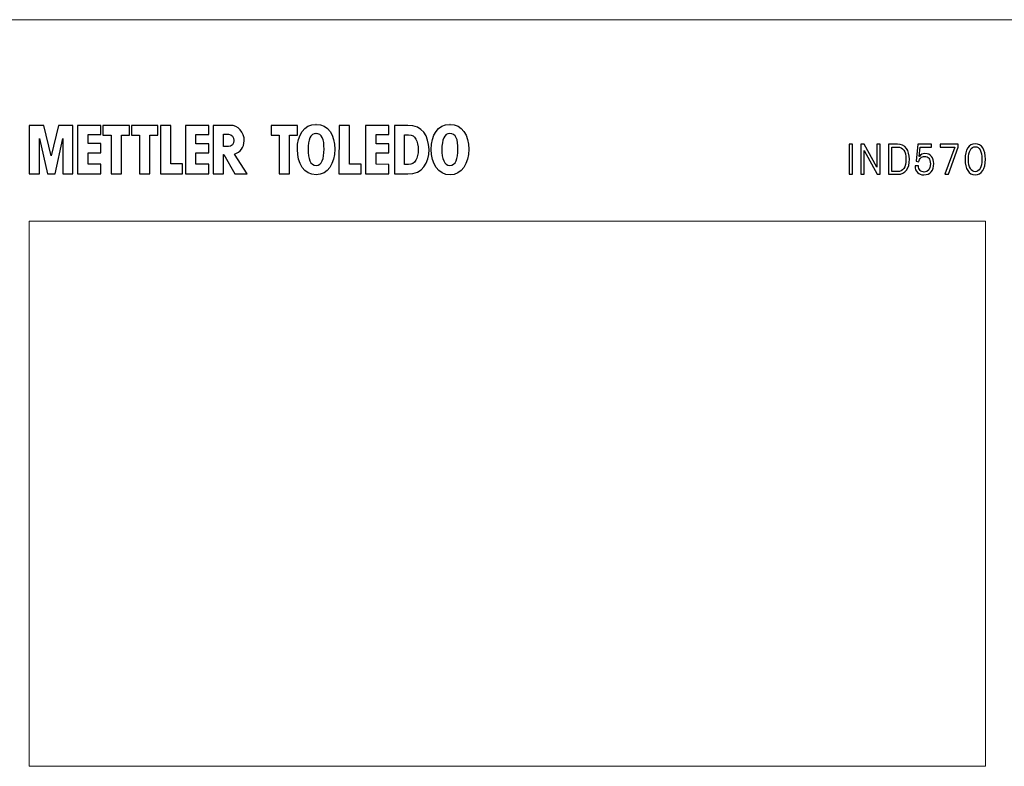
# Model space of a CAD drawing. Units: millimetres. Extents: x 1454 to 3186, y 288 to 892.
# Drawn here: x 1625 to 1742, y 480 to 569 of the extents above; entities that cross this region are included whole.
import ezdxf

# ---------------------------------------------------------------- set-up
doc = ezdxf.new("R2010")
doc.units = ezdxf.units.MM
doc.header["$LTSCALE"] = 2

msp = doc.modelspace()

# ---------------------------------------------------------------- linework, layer by layer
at = {"lineweight": 5}
msp.add_lwpolyline([(1626.09, 480.21), (1740.09, 480.21), (1740.09, 545.21), (1626.09, 545.21), (1626.09, 480.21)], close=True, dxfattribs=at)
at = {"lineweight": 15}
msp.add_open_spline([(1595.09, 566.21), (1595.09, 567.86), (1596.43, 569.21), (1598.09, 569.21), (1598.09, 569.21), (1598.09, 569.21), (1847.09, 569.21), (1847.09, 569.21), (1847.09, 569.21), (1848.74, 569.21), (1850.09, 567.86), (1850.09, 566.21), (1850.09, 566.21), (1850.09, 566.21), (1850.09, 422.21), (1850.09, 422.21), (1850.09, 422.21), (1850.09, 420.56), (1848.74, 419.21), (1847.09, 419.21), (1847.09, 419.21), (1847.09, 419.21), (1598.09, 419.21), (1598.09, 419.21), (1598.09, 419.21), (1596.43, 419.21), (1595.09, 420.56), (1595.09, 422.21), (1595.09, 422.21), (1595.09, 422.21), (1595.09, 566.21), (1595.09, 566.21)], degree=3, knots=[0, 0, 0, 0, 0.125, 0.125, 0.125, 0.125, 0.25, 0.25, 0.25, 0.25, 0.375, 0.375, 0.375, 0.375, 0.5, 0.5, 0.5, 0.5, 0.625, 0.625, 0.625, 0.625, 0.75, 0.75, 0.75, 0.75, 0.875, 0.875, 0.875, 0.875, 1, 1, 1, 1], dxfattribs=at)
for points, knots in [([(1628.71, 552.97), (1628.71, 552.97), (1629.56, 556.61), (1629.56, 556.61), (1629.56, 556.61), (1629.56, 556.61), (1631.29, 556.61), (1631.29, 556.61), (1631.29, 556.61), (1631.29, 556.61), (1631.29, 550.84), (1631.29, 550.84), (1631.29, 550.84), (1631.29, 550.84), (1630.1, 550.84), (1630.1, 550.84), (1630.1, 550.84), (1630.1, 550.84), (1630.1, 555.05), (1630.1, 555.05), (1630.1, 555.05), (1630.1, 555.05), (1629.18, 550.84), (1629.18, 550.84), (1629.18, 550.84), (1629.18, 550.84), (1628.25, 550.84), (1628.25, 550.84), (1628.25, 550.84), (1628.25, 550.84), (1627.29, 555.06), (1627.29, 555.06), (1627.29, 555.06), (1627.29, 555.06), (1627.29, 550.84), (1627.29, 550.84), (1627.29, 550.84), (1627.29, 550.84), (1626.09, 550.84), (1626.09, 550.84), (1626.09, 550.84), (1626.09, 550.84), (1626.09, 556.61), (1626.09, 556.61), (1626.09, 556.61), (1626.09, 556.61), (1627.84, 556.61), (1627.84, 556.61), (1627.84, 556.61), (1627.84, 556.61), (1628.71, 552.97), (1628.71, 552.97)], [0, 0, 0, 0, 0.076923, 0.076923, 0.076923, 0.076923, 0.153846, 0.153846, 0.153846, 0.153846, 0.230769, 0.230769, 0.230769, 0.230769, 0.307692, 0.307692, 0.307692, 0.307692, 0.384615, 0.384615, 0.384615, 0.384615, 0.461538, 0.461538, 0.461538, 0.461538, 0.538462, 0.538462, 0.538462, 0.538462, 0.615385, 0.615385, 0.615385, 0.615385, 0.692308, 0.692308, 0.692308, 0.692308, 0.769231, 0.769231, 0.769231, 0.769231, 0.846154, 0.846154, 0.846154, 0.846154, 0.923077, 0.923077, 0.923077, 0.923077, 1, 1, 1, 1]), ([(1628.71, 552.97), (1628.71, 552.97), (1629.56, 556.61), (1629.56, 556.61), (1629.56, 556.61), (1629.56, 556.61), (1631.29, 556.61), (1631.29, 556.61), (1631.29, 556.61), (1631.29, 556.61), (1631.29, 550.84), (1631.29, 550.84), (1631.29, 550.84), (1631.29, 550.84), (1630.1, 550.84), (1630.1, 550.84), (1630.1, 550.84), (1630.1, 550.84), (1630.1, 555.05), (1630.1, 555.05), (1630.1, 555.05), (1630.1, 555.05), (1629.18, 550.84), (1629.18, 550.84), (1629.18, 550.84), (1629.18, 550.84), (1628.25, 550.84), (1628.25, 550.84), (1628.25, 550.84), (1628.25, 550.84), (1627.29, 555.06), (1627.29, 555.06), (1627.29, 555.06), (1627.29, 555.06), (1627.29, 550.84), (1627.29, 550.84), (1627.29, 550.84), (1627.29, 550.84), (1626.09, 550.84), (1626.09, 550.84), (1626.09, 550.84), (1626.09, 550.84), (1626.09, 556.61), (1626.09, 556.61), (1626.09, 556.61), (1626.09, 556.61), (1627.84, 556.61), (1627.84, 556.61), (1627.84, 556.61), (1627.84, 556.61), (1628.71, 552.97), (1628.71, 552.97)], [0, 0, 0, 0, 0.076923, 0.076923, 0.076923, 0.076923, 0.153846, 0.153846, 0.153846, 0.153846, 0.230769, 0.230769, 0.230769, 0.230769, 0.307692, 0.307692, 0.307692, 0.307692, 0.384615, 0.384615, 0.384615, 0.384615, 0.461538, 0.461538, 0.461538, 0.461538, 0.538462, 0.538462, 0.538462, 0.538462, 0.615385, 0.615385, 0.615385, 0.615385, 0.692308, 0.692308, 0.692308, 0.692308, 0.769231, 0.769231, 0.769231, 0.769231, 0.846154, 0.846154, 0.846154, 0.846154, 0.923077, 0.923077, 0.923077, 0.923077, 1, 1, 1, 1]), ([(1631.85, 556.61), (1631.85, 556.61), (1634.62, 556.61), (1634.62, 556.61), (1634.62, 556.61), (1634.62, 556.61), (1634.62, 555.51), (1634.62, 555.51), (1634.62, 555.51), (1634.62, 555.51), (1633.09, 555.51), (1633.09, 555.51), (1633.09, 555.51), (1633.09, 555.51), (1633.09, 554.44), (1633.09, 554.44), (1633.09, 554.44), (1633.09, 554.44), (1634.62, 554.44), (1634.62, 554.44), (1634.62, 554.44), (1634.62, 554.44), (1634.62, 553.35), (1634.62, 553.35), (1634.62, 553.35), (1634.62, 553.35), (1633.09, 553.35), (1633.09, 553.35), (1633.09, 553.35), (1633.09, 553.35), (1633.09, 551.97), (1633.09, 551.97), (1633.09, 551.97), (1633.09, 551.97), (1634.62, 551.97), (1634.62, 551.97), (1634.62, 551.97), (1634.62, 551.97), (1634.62, 550.84), (1634.62, 550.84), (1634.62, 550.84), (1634.62, 550.84), (1631.85, 550.84), (1631.85, 550.84), (1631.85, 550.84), (1631.85, 550.84), (1631.85, 556.61), (1631.85, 556.61)], [0, 0, 0, 0, 0.083333, 0.083333, 0.083333, 0.083333, 0.166667, 0.166667, 0.166667, 0.166667, 0.25, 0.25, 0.25, 0.25, 0.333333, 0.333333, 0.333333, 0.333333, 0.416667, 0.416667, 0.416667, 0.416667, 0.5, 0.5, 0.5, 0.5, 0.583333, 0.583333, 0.583333, 0.583333, 0.666667, 0.666667, 0.666667, 0.666667, 0.75, 0.75, 0.75, 0.75, 0.833333, 0.833333, 0.833333, 0.833333, 0.916667, 0.916667, 0.916667, 0.916667, 1, 1, 1, 1]), ([(1631.85, 556.61), (1631.85, 556.61), (1634.62, 556.61), (1634.62, 556.61), (1634.62, 556.61), (1634.62, 556.61), (1634.62, 555.51), (1634.62, 555.51), (1634.62, 555.51), (1634.62, 555.51), (1633.09, 555.51), (1633.09, 555.51), (1633.09, 555.51), (1633.09, 555.51), (1633.09, 554.44), (1633.09, 554.44), (1633.09, 554.44), (1633.09, 554.44), (1634.62, 554.44), (1634.62, 554.44), (1634.62, 554.44), (1634.62, 554.44), (1634.62, 553.35), (1634.62, 553.35), (1634.62, 553.35), (1634.62, 553.35), (1633.09, 553.35), (1633.09, 553.35), (1633.09, 553.35), (1633.09, 553.35), (1633.09, 551.97), (1633.09, 551.97), (1633.09, 551.97), (1633.09, 551.97), (1634.62, 551.97), (1634.62, 551.97), (1634.62, 551.97), (1634.62, 551.97), (1634.62, 550.84), (1634.62, 550.84), (1634.62, 550.84), (1634.62, 550.84), (1631.85, 550.84), (1631.85, 550.84), (1631.85, 550.84), (1631.85, 550.84), (1631.85, 556.61), (1631.85, 556.61)], [0, 0, 0, 0, 0.083333, 0.083333, 0.083333, 0.083333, 0.166667, 0.166667, 0.166667, 0.166667, 0.25, 0.25, 0.25, 0.25, 0.333333, 0.333333, 0.333333, 0.333333, 0.416667, 0.416667, 0.416667, 0.416667, 0.5, 0.5, 0.5, 0.5, 0.583333, 0.583333, 0.583333, 0.583333, 0.666667, 0.666667, 0.666667, 0.666667, 0.75, 0.75, 0.75, 0.75, 0.833333, 0.833333, 0.833333, 0.833333, 0.916667, 0.916667, 0.916667, 0.916667, 1, 1, 1, 1]), ([(1634.86, 556.61), (1634.86, 556.61), (1638.03, 556.61), (1638.03, 556.61), (1638.03, 556.61), (1638.03, 556.61), (1638.03, 555.46), (1638.03, 555.46), (1638.03, 555.46), (1638.03, 555.46), (1637.07, 555.46), (1637.07, 555.46), (1637.07, 555.46), (1637.07, 555.46), (1637.07, 550.84), (1637.07, 550.84), (1637.07, 550.84), (1637.07, 550.84), (1635.84, 550.84), (1635.84, 550.84), (1635.84, 550.84), (1635.84, 550.84), (1635.84, 555.46), (1635.84, 555.46), (1635.84, 555.46), (1635.84, 555.46), (1634.86, 555.46), (1634.86, 555.46), (1634.86, 555.46), (1634.86, 555.46), (1634.86, 556.61), (1634.86, 556.61)], [0, 0, 0, 0, 0.125, 0.125, 0.125, 0.125, 0.25, 0.25, 0.25, 0.25, 0.375, 0.375, 0.375, 0.375, 0.5, 0.5, 0.5, 0.5, 0.625, 0.625, 0.625, 0.625, 0.75, 0.75, 0.75, 0.75, 0.875, 0.875, 0.875, 0.875, 1, 1, 1, 1]), ([(1634.86, 556.61), (1634.86, 556.61), (1638.03, 556.61), (1638.03, 556.61), (1638.03, 556.61), (1638.03, 556.61), (1638.03, 555.46), (1638.03, 555.46), (1638.03, 555.46), (1638.03, 555.46), (1637.07, 555.46), (1637.07, 555.46), (1637.07, 555.46), (1637.07, 555.46), (1637.07, 550.84), (1637.07, 550.84), (1637.07, 550.84), (1637.07, 550.84), (1635.84, 550.84), (1635.84, 550.84), (1635.84, 550.84), (1635.84, 550.84), (1635.84, 555.46), (1635.84, 555.46), (1635.84, 555.46), (1635.84, 555.46), (1634.86, 555.46), (1634.86, 555.46), (1634.86, 555.46), (1634.86, 555.46), (1634.86, 556.61), (1634.86, 556.61)], [0, 0, 0, 0, 0.125, 0.125, 0.125, 0.125, 0.25, 0.25, 0.25, 0.25, 0.375, 0.375, 0.375, 0.375, 0.5, 0.5, 0.5, 0.5, 0.625, 0.625, 0.625, 0.625, 0.75, 0.75, 0.75, 0.75, 0.875, 0.875, 0.875, 0.875, 1, 1, 1, 1]), ([(1638.26, 556.61), (1638.26, 556.61), (1641.4, 556.61), (1641.4, 556.61), (1641.4, 556.61), (1641.4, 556.61), (1641.4, 555.46), (1641.4, 555.46), (1641.4, 555.46), (1641.4, 555.46), (1640.45, 555.46), (1640.45, 555.46), (1640.45, 555.46), (1640.45, 555.46), (1640.45, 550.84), (1640.45, 550.84), (1640.45, 550.84), (1640.45, 550.84), (1639.21, 550.84), (1639.21, 550.84), (1639.21, 550.84), (1639.21, 550.84), (1639.21, 555.46), (1639.21, 555.46), (1639.21, 555.46), (1639.21, 555.46), (1638.26, 555.46), (1638.26, 555.46), (1638.26, 555.46), (1638.26, 555.46), (1638.26, 556.61), (1638.26, 556.61)], [0, 0, 0, 0, 0.125, 0.125, 0.125, 0.125, 0.25, 0.25, 0.25, 0.25, 0.375, 0.375, 0.375, 0.375, 0.5, 0.5, 0.5, 0.5, 0.625, 0.625, 0.625, 0.625, 0.75, 0.75, 0.75, 0.75, 0.875, 0.875, 0.875, 0.875, 1, 1, 1, 1]), ([(1638.26, 556.61), (1638.26, 556.61), (1641.4, 556.61), (1641.4, 556.61), (1641.4, 556.61), (1641.4, 556.61), (1641.4, 555.46), (1641.4, 555.46), (1641.4, 555.46), (1641.4, 555.46), (1640.45, 555.46), (1640.45, 555.46), (1640.45, 555.46), (1640.45, 555.46), (1640.45, 550.84), (1640.45, 550.84), (1640.45, 550.84), (1640.45, 550.84), (1639.21, 550.84), (1639.21, 550.84), (1639.21, 550.84), (1639.21, 550.84), (1639.21, 555.46), (1639.21, 555.46), (1639.21, 555.46), (1639.21, 555.46), (1638.26, 555.46), (1638.26, 555.46), (1638.26, 555.46), (1638.26, 555.46), (1638.26, 556.61), (1638.26, 556.61)], [0, 0, 0, 0, 0.125, 0.125, 0.125, 0.125, 0.25, 0.25, 0.25, 0.25, 0.375, 0.375, 0.375, 0.375, 0.5, 0.5, 0.5, 0.5, 0.625, 0.625, 0.625, 0.625, 0.75, 0.75, 0.75, 0.75, 0.875, 0.875, 0.875, 0.875, 1, 1, 1, 1]), ([(1641.72, 556.61), (1641.72, 556.61), (1642.96, 556.61), (1642.96, 556.61), (1642.96, 556.61), (1642.96, 556.61), (1642.96, 552.01), (1642.96, 552.01), (1642.96, 552.01), (1642.96, 552.01), (1644.37, 552.01), (1644.37, 552.01), (1644.37, 552.01), (1644.37, 552.01), (1644.37, 550.84), (1644.37, 550.84), (1644.37, 550.84), (1644.37, 550.84), (1641.72, 550.84), (1641.72, 550.84), (1641.72, 550.84), (1641.72, 550.84), (1641.72, 556.61), (1641.72, 556.61)], [0, 0, 0, 0, 0.166667, 0.166667, 0.166667, 0.166667, 0.333333, 0.333333, 0.333333, 0.333333, 0.5, 0.5, 0.5, 0.5, 0.666667, 0.666667, 0.666667, 0.666667, 0.833333, 0.833333, 0.833333, 0.833333, 1, 1, 1, 1]), ([(1641.72, 556.61), (1641.72, 556.61), (1642.96, 556.61), (1642.96, 556.61), (1642.96, 556.61), (1642.96, 556.61), (1642.96, 552.01), (1642.96, 552.01), (1642.96, 552.01), (1642.96, 552.01), (1644.37, 552.01), (1644.37, 552.01), (1644.37, 552.01), (1644.37, 552.01), (1644.37, 550.84), (1644.37, 550.84), (1644.37, 550.84), (1644.37, 550.84), (1641.72, 550.84), (1641.72, 550.84), (1641.72, 550.84), (1641.72, 550.84), (1641.72, 556.61), (1641.72, 556.61)], [0, 0, 0, 0, 0.166667, 0.166667, 0.166667, 0.166667, 0.333333, 0.333333, 0.333333, 0.333333, 0.5, 0.5, 0.5, 0.5, 0.666667, 0.666667, 0.666667, 0.666667, 0.833333, 0.833333, 0.833333, 0.833333, 1, 1, 1, 1]), ([(1644.73, 556.6), (1644.73, 556.6), (1647.49, 556.6), (1647.49, 556.6), (1647.49, 556.6), (1647.49, 556.6), (1647.49, 555.51), (1647.49, 555.51), (1647.49, 555.51), (1647.49, 555.51), (1645.96, 555.51), (1645.96, 555.51), (1645.96, 555.51), (1645.96, 555.51), (1645.96, 554.43), (1645.96, 554.43), (1645.96, 554.43), (1645.96, 554.43), (1647.49, 554.43), (1647.49, 554.43), (1647.49, 554.43), (1647.49, 554.43), (1647.49, 553.35), (1647.49, 553.35), (1647.49, 553.35), (1647.49, 553.35), (1645.96, 553.35), (1645.96, 553.35), (1645.96, 553.35), (1645.96, 553.35), (1645.96, 551.97), (1645.96, 551.97), (1645.96, 551.97), (1645.96, 551.97), (1647.49, 551.97), (1647.49, 551.97), (1647.49, 551.97), (1647.49, 551.97), (1647.49, 550.84), (1647.49, 550.84), (1647.49, 550.84), (1647.49, 550.84), (1644.73, 550.84), (1644.73, 550.84), (1644.73, 550.84), (1644.73, 550.84), (1644.73, 556.6), (1644.73, 556.6)], [0, 0, 0, 0, 0.083333, 0.083333, 0.083333, 0.083333, 0.166667, 0.166667, 0.166667, 0.166667, 0.25, 0.25, 0.25, 0.25, 0.333333, 0.333333, 0.333333, 0.333333, 0.416667, 0.416667, 0.416667, 0.416667, 0.5, 0.5, 0.5, 0.5, 0.583333, 0.583333, 0.583333, 0.583333, 0.666667, 0.666667, 0.666667, 0.666667, 0.75, 0.75, 0.75, 0.75, 0.833333, 0.833333, 0.833333, 0.833333, 0.916667, 0.916667, 0.916667, 0.916667, 1, 1, 1, 1]), ([(1644.73, 556.6), (1644.73, 556.6), (1647.49, 556.6), (1647.49, 556.6), (1647.49, 556.6), (1647.49, 556.6), (1647.49, 555.51), (1647.49, 555.51), (1647.49, 555.51), (1647.49, 555.51), (1645.96, 555.51), (1645.96, 555.51), (1645.96, 555.51), (1645.96, 555.51), (1645.96, 554.43), (1645.96, 554.43), (1645.96, 554.43), (1645.96, 554.43), (1647.49, 554.43), (1647.49, 554.43), (1647.49, 554.43), (1647.49, 554.43), (1647.49, 553.35), (1647.49, 553.35), (1647.49, 553.35), (1647.49, 553.35), (1645.96, 553.35), (1645.96, 553.35), (1645.96, 553.35), (1645.96, 553.35), (1645.96, 551.97), (1645.96, 551.97), (1645.96, 551.97), (1645.96, 551.97), (1647.49, 551.97), (1647.49, 551.97), (1647.49, 551.97), (1647.49, 551.97), (1647.49, 550.84), (1647.49, 550.84), (1647.49, 550.84), (1647.49, 550.84), (1644.73, 550.84), (1644.73, 550.84), (1644.73, 550.84), (1644.73, 550.84), (1644.73, 556.6), (1644.73, 556.6)], [0, 0, 0, 0, 0.083333, 0.083333, 0.083333, 0.083333, 0.166667, 0.166667, 0.166667, 0.166667, 0.25, 0.25, 0.25, 0.25, 0.333333, 0.333333, 0.333333, 0.333333, 0.416667, 0.416667, 0.416667, 0.416667, 0.5, 0.5, 0.5, 0.5, 0.583333, 0.583333, 0.583333, 0.583333, 0.666667, 0.666667, 0.666667, 0.666667, 0.75, 0.75, 0.75, 0.75, 0.833333, 0.833333, 0.833333, 0.833333, 0.916667, 0.916667, 0.916667, 0.916667, 1, 1, 1, 1]), ([(1649.26, 553.13), (1649.26, 553.13), (1649.26, 553.12), (1649.26, 553.12), (1649.26, 553.12), (1649.26, 553.12), (1649.26, 550.83), (1649.26, 550.83), (1649.26, 550.83), (1649.26, 550.83), (1648.01, 550.83), (1648.01, 550.83), (1648.01, 550.83), (1648.01, 550.83), (1648.01, 556.6), (1648.01, 556.6), (1648.01, 556.6), (1648.01, 556.6), (1650.04, 556.6), (1650.04, 556.6), (1650.04, 556.6), (1651.02, 556.66), (1651.72, 555.77), (1651.72, 554.78), (1651.72, 554.78), (1651.67, 553.94), (1651.27, 553.42), (1650.55, 553.2), (1650.55, 553.2), (1650.55, 553.2), (1652.05, 550.84), (1652.05, 550.84), (1652.05, 550.84), (1652.05, 550.84), (1650.61, 550.84), (1650.61, 550.84), (1650.61, 550.84), (1650.61, 550.84), (1649.27, 553.13), (1649.27, 553.13), (1649.27, 553.13), (1649.27, 553.13), (1649.26, 553.13), (1649.26, 553.13)], [0, 0, 0, 0, 0.090909, 0.090909, 0.090909, 0.090909, 0.181818, 0.181818, 0.181818, 0.181818, 0.272727, 0.272727, 0.272727, 0.272727, 0.363636, 0.363636, 0.363636, 0.363636, 0.454545, 0.454545, 0.454545, 0.454545, 0.545455, 0.545455, 0.545455, 0.545455, 0.636364, 0.636364, 0.636364, 0.636364, 0.727273, 0.727273, 0.727273, 0.727273, 0.818182, 0.818182, 0.818182, 0.818182, 0.909091, 0.909091, 0.909091, 0.909091, 1, 1, 1, 1]), ([(1649.26, 553.13), (1649.26, 553.13), (1649.26, 553.12), (1649.26, 553.12), (1649.26, 553.12), (1649.26, 553.12), (1649.26, 550.83), (1649.26, 550.83), (1649.26, 550.83), (1649.26, 550.83), (1648.01, 550.83), (1648.01, 550.83), (1648.01, 550.83), (1648.01, 550.83), (1648.01, 556.6), (1648.01, 556.6), (1648.01, 556.6), (1648.01, 556.6), (1650.04, 556.6), (1650.04, 556.6), (1650.04, 556.6), (1651.02, 556.66), (1651.72, 555.77), (1651.72, 554.78), (1651.72, 554.78), (1651.67, 553.94), (1651.27, 553.42), (1650.55, 553.2), (1650.55, 553.2), (1650.55, 553.2), (1652.05, 550.84), (1652.05, 550.84), (1652.05, 550.84), (1652.05, 550.84), (1650.61, 550.84), (1650.61, 550.84), (1650.61, 550.84), (1650.61, 550.84), (1649.27, 553.13), (1649.27, 553.13), (1649.27, 553.13), (1649.27, 553.13), (1649.26, 553.13), (1649.26, 553.13)], [0, 0, 0, 0, 0.090909, 0.090909, 0.090909, 0.090909, 0.181818, 0.181818, 0.181818, 0.181818, 0.272727, 0.272727, 0.272727, 0.272727, 0.363636, 0.363636, 0.363636, 0.363636, 0.454545, 0.454545, 0.454545, 0.454545, 0.545455, 0.545455, 0.545455, 0.545455, 0.636364, 0.636364, 0.636364, 0.636364, 0.727273, 0.727273, 0.727273, 0.727273, 0.818182, 0.818182, 0.818182, 0.818182, 0.909091, 0.909091, 0.909091, 0.909091, 1, 1, 1, 1]), ([(1654.92, 556.6), (1654.92, 556.6), (1658.06, 556.6), (1658.06, 556.6), (1658.06, 556.6), (1658.06, 556.6), (1658.06, 555.46), (1658.06, 555.46), (1658.06, 555.46), (1658.06, 555.46), (1657.11, 555.46), (1657.11, 555.46), (1657.11, 555.46), (1657.11, 555.46), (1657.11, 550.84), (1657.11, 550.84), (1657.11, 550.84), (1657.11, 550.84), (1655.87, 550.84), (1655.87, 550.84), (1655.87, 550.84), (1655.87, 550.84), (1655.87, 555.46), (1655.87, 555.46), (1655.87, 555.46), (1655.87, 555.46), (1654.92, 555.46), (1654.92, 555.46), (1654.92, 555.46), (1654.92, 555.46), (1654.92, 556.6), (1654.92, 556.6)], [0, 0, 0, 0, 0.125, 0.125, 0.125, 0.125, 0.25, 0.25, 0.25, 0.25, 0.375, 0.375, 0.375, 0.375, 0.5, 0.5, 0.5, 0.5, 0.625, 0.625, 0.625, 0.625, 0.75, 0.75, 0.75, 0.75, 0.875, 0.875, 0.875, 0.875, 1, 1, 1, 1]), ([(1654.92, 556.6), (1654.92, 556.6), (1658.06, 556.6), (1658.06, 556.6), (1658.06, 556.6), (1658.06, 556.6), (1658.06, 555.46), (1658.06, 555.46), (1658.06, 555.46), (1658.06, 555.46), (1657.11, 555.46), (1657.11, 555.46), (1657.11, 555.46), (1657.11, 555.46), (1657.11, 550.84), (1657.11, 550.84), (1657.11, 550.84), (1657.11, 550.84), (1655.87, 550.84), (1655.87, 550.84), (1655.87, 550.84), (1655.87, 550.84), (1655.87, 555.46), (1655.87, 555.46), (1655.87, 555.46), (1655.87, 555.46), (1654.92, 555.46), (1654.92, 555.46), (1654.92, 555.46), (1654.92, 555.46), (1654.92, 556.6), (1654.92, 556.6)], [0, 0, 0, 0, 0.125, 0.125, 0.125, 0.125, 0.25, 0.25, 0.25, 0.25, 0.375, 0.375, 0.375, 0.375, 0.5, 0.5, 0.5, 0.5, 0.625, 0.625, 0.625, 0.625, 0.75, 0.75, 0.75, 0.75, 0.875, 0.875, 0.875, 0.875, 1, 1, 1, 1]), ([(1660.27, 556.73), (1660.27, 556.73), (1660.28, 556.72), (1660.28, 556.72), (1660.28, 556.72), (1658.81, 556.75), (1658.05, 555.43), (1658.05, 553.75), (1658.05, 553.75), (1658.05, 552.07), (1658.87, 550.71), (1660.28, 550.73), (1660.28, 550.73), (1661.7, 550.7), (1662.51, 552.08), (1662.51, 553.77), (1662.51, 553.77), (1662.52, 555.45), (1661.75, 556.76), (1660.27, 556.73)], [0, 0, 0, 0, 0.2, 0.2, 0.2, 0.2, 0.4, 0.4, 0.4, 0.4, 0.6, 0.6, 0.6, 0.6, 0.8, 0.8, 0.8, 0.8, 1, 1, 1, 1]), ([(1660.27, 556.73), (1660.27, 556.73), (1660.28, 556.72), (1660.28, 556.72), (1660.28, 556.72), (1658.81, 556.75), (1658.05, 555.43), (1658.05, 553.75), (1658.05, 553.75), (1658.05, 552.07), (1658.87, 550.71), (1660.28, 550.73), (1660.28, 550.73), (1661.7, 550.7), (1662.51, 552.08), (1662.51, 553.77), (1662.51, 553.77), (1662.52, 555.45), (1661.75, 556.76), (1660.27, 556.73)], [0, 0, 0, 0, 0.2, 0.2, 0.2, 0.2, 0.4, 0.4, 0.4, 0.4, 0.6, 0.6, 0.6, 0.6, 0.8, 0.8, 0.8, 0.8, 1, 1, 1, 1]), ([(1663.02, 556.6), (1663.02, 556.6), (1664.26, 556.6), (1664.26, 556.6), (1664.26, 556.6), (1664.26, 556.6), (1664.26, 552), (1664.26, 552), (1664.26, 552), (1664.26, 552), (1665.67, 552), (1665.67, 552), (1665.67, 552), (1665.67, 552), (1665.67, 550.83), (1665.67, 550.83), (1665.67, 550.83), (1665.67, 550.83), (1663.01, 550.84), (1663.01, 550.84), (1663.01, 550.84), (1663.01, 550.84), (1663.02, 556.6), (1663.02, 556.6)], [0, 0, 0, 0, 0.166667, 0.166667, 0.166667, 0.166667, 0.333333, 0.333333, 0.333333, 0.333333, 0.5, 0.5, 0.5, 0.5, 0.666667, 0.666667, 0.666667, 0.666667, 0.833333, 0.833333, 0.833333, 0.833333, 1, 1, 1, 1]), ([(1663.02, 556.6), (1663.02, 556.6), (1664.26, 556.6), (1664.26, 556.6), (1664.26, 556.6), (1664.26, 556.6), (1664.26, 552), (1664.26, 552), (1664.26, 552), (1664.26, 552), (1665.67, 552), (1665.67, 552), (1665.67, 552), (1665.67, 552), (1665.67, 550.83), (1665.67, 550.83), (1665.67, 550.83), (1665.67, 550.83), (1663.01, 550.84), (1663.01, 550.84), (1663.01, 550.84), (1663.01, 550.84), (1663.02, 556.6), (1663.02, 556.6)], [0, 0, 0, 0, 0.166667, 0.166667, 0.166667, 0.166667, 0.333333, 0.333333, 0.333333, 0.333333, 0.5, 0.5, 0.5, 0.5, 0.666667, 0.666667, 0.666667, 0.666667, 0.833333, 0.833333, 0.833333, 0.833333, 1, 1, 1, 1]), ([(1666.19, 556.6), (1666.19, 556.6), (1668.96, 556.6), (1668.96, 556.6), (1668.96, 556.6), (1668.96, 556.6), (1668.96, 555.51), (1668.96, 555.51), (1668.96, 555.51), (1668.96, 555.51), (1667.43, 555.51), (1667.43, 555.51), (1667.43, 555.51), (1667.43, 555.51), (1667.43, 554.43), (1667.43, 554.43), (1667.43, 554.43), (1667.43, 554.43), (1668.96, 554.43), (1668.96, 554.43), (1668.96, 554.43), (1668.96, 554.43), (1668.96, 553.34), (1668.96, 553.34), (1668.96, 553.34), (1668.96, 553.34), (1667.43, 553.34), (1667.43, 553.34), (1667.43, 553.34), (1667.43, 553.34), (1667.43, 551.97), (1667.43, 551.97), (1667.43, 551.97), (1667.43, 551.97), (1668.96, 551.96), (1668.96, 551.96), (1668.96, 551.96), (1668.96, 551.96), (1668.96, 550.83), (1668.96, 550.83), (1668.96, 550.83), (1668.96, 550.83), (1666.19, 550.83), (1666.19, 550.83), (1666.19, 550.83), (1666.19, 550.83), (1666.19, 556.6), (1666.19, 556.6)], [0, 0, 0, 0, 0.083333, 0.083333, 0.083333, 0.083333, 0.166667, 0.166667, 0.166667, 0.166667, 0.25, 0.25, 0.25, 0.25, 0.333333, 0.333333, 0.333333, 0.333333, 0.416667, 0.416667, 0.416667, 0.416667, 0.5, 0.5, 0.5, 0.5, 0.583333, 0.583333, 0.583333, 0.583333, 0.666667, 0.666667, 0.666667, 0.666667, 0.75, 0.75, 0.75, 0.75, 0.833333, 0.833333, 0.833333, 0.833333, 0.916667, 0.916667, 0.916667, 0.916667, 1, 1, 1, 1]), ([(1666.19, 556.6), (1666.19, 556.6), (1668.96, 556.6), (1668.96, 556.6), (1668.96, 556.6), (1668.96, 556.6), (1668.96, 555.51), (1668.96, 555.51), (1668.96, 555.51), (1668.96, 555.51), (1667.43, 555.51), (1667.43, 555.51), (1667.43, 555.51), (1667.43, 555.51), (1667.43, 554.43), (1667.43, 554.43), (1667.43, 554.43), (1667.43, 554.43), (1668.96, 554.43), (1668.96, 554.43), (1668.96, 554.43), (1668.96, 554.43), (1668.96, 553.34), (1668.96, 553.34), (1668.96, 553.34), (1668.96, 553.34), (1667.43, 553.34), (1667.43, 553.34), (1667.43, 553.34), (1667.43, 553.34), (1667.43, 551.97), (1667.43, 551.97), (1667.43, 551.97), (1667.43, 551.97), (1668.96, 551.96), (1668.96, 551.96), (1668.96, 551.96), (1668.96, 551.96), (1668.96, 550.83), (1668.96, 550.83), (1668.96, 550.83), (1668.96, 550.83), (1666.19, 550.83), (1666.19, 550.83), (1666.19, 550.83), (1666.19, 550.83), (1666.19, 556.6), (1666.19, 556.6)], [0, 0, 0, 0, 0.083333, 0.083333, 0.083333, 0.083333, 0.166667, 0.166667, 0.166667, 0.166667, 0.25, 0.25, 0.25, 0.25, 0.333333, 0.333333, 0.333333, 0.333333, 0.416667, 0.416667, 0.416667, 0.416667, 0.5, 0.5, 0.5, 0.5, 0.583333, 0.583333, 0.583333, 0.583333, 0.666667, 0.666667, 0.666667, 0.666667, 0.75, 0.75, 0.75, 0.75, 0.833333, 0.833333, 0.833333, 0.833333, 0.916667, 0.916667, 0.916667, 0.916667, 1, 1, 1, 1]), ([(1669.62, 550.83), (1669.62, 550.83), (1669.63, 556.59), (1669.63, 556.59), (1669.63, 556.59), (1669.63, 556.59), (1671.21, 556.59), (1671.21, 556.59), (1671.21, 556.59), (1673.02, 556.65), (1673.67, 555.36), (1673.75, 553.72), (1673.75, 553.72), (1673.75, 552.21), (1672.98, 550.74), (1671.21, 550.83), (1671.21, 550.83), (1671.21, 550.83), (1670.16, 550.83), (1670.16, 550.83), (1670.16, 550.83), (1670.16, 550.83), (1669.62, 550.83), (1669.62, 550.83)], [0, 0, 0, 0, 0.166667, 0.166667, 0.166667, 0.166667, 0.333333, 0.333333, 0.333333, 0.333333, 0.5, 0.5, 0.5, 0.5, 0.666667, 0.666667, 0.666667, 0.666667, 0.833333, 0.833333, 0.833333, 0.833333, 1, 1, 1, 1]), ([(1669.62, 550.83), (1669.62, 550.83), (1669.63, 556.59), (1669.63, 556.59), (1669.63, 556.59), (1669.63, 556.59), (1671.21, 556.59), (1671.21, 556.59), (1671.21, 556.59), (1673.02, 556.65), (1673.67, 555.36), (1673.75, 553.72), (1673.75, 553.72), (1673.75, 552.21), (1672.98, 550.74), (1671.21, 550.83), (1671.21, 550.83), (1671.21, 550.83), (1670.16, 550.83), (1670.16, 550.83), (1670.16, 550.83), (1670.16, 550.83), (1669.62, 550.83), (1669.62, 550.83)], [0, 0, 0, 0, 0.166667, 0.166667, 0.166667, 0.166667, 0.333333, 0.333333, 0.333333, 0.333333, 0.5, 0.5, 0.5, 0.5, 0.666667, 0.666667, 0.666667, 0.666667, 0.833333, 0.833333, 0.833333, 0.833333, 1, 1, 1, 1]), ([(1676.23, 556.72), (1676.23, 556.72), (1676.25, 556.72), (1676.25, 556.72), (1676.25, 556.72), (1674.77, 556.75), (1674.02, 555.43), (1674.02, 553.75), (1674.02, 553.75), (1674.02, 552.07), (1674.83, 550.7), (1676.25, 550.72), (1676.25, 550.72), (1677.67, 550.7), (1678.48, 552.08), (1678.48, 553.76), (1678.48, 553.76), (1678.48, 555.44), (1677.71, 556.75), (1676.23, 556.72)], [0, 0, 0, 0, 0.2, 0.2, 0.2, 0.2, 0.4, 0.4, 0.4, 0.4, 0.6, 0.6, 0.6, 0.6, 0.8, 0.8, 0.8, 0.8, 1, 1, 1, 1]), ([(1676.23, 556.72), (1676.23, 556.72), (1676.25, 556.72), (1676.25, 556.72), (1676.25, 556.72), (1674.77, 556.75), (1674.02, 555.43), (1674.02, 553.75), (1674.02, 553.75), (1674.02, 552.07), (1674.83, 550.7), (1676.25, 550.72), (1676.25, 550.72), (1677.67, 550.7), (1678.48, 552.08), (1678.48, 553.76), (1678.48, 553.76), (1678.48, 555.44), (1677.71, 556.75), (1676.23, 556.72)], [0, 0, 0, 0, 0.2, 0.2, 0.2, 0.2, 0.4, 0.4, 0.4, 0.4, 0.6, 0.6, 0.6, 0.6, 0.8, 0.8, 0.8, 0.8, 1, 1, 1, 1]), ([(1649.85, 555.55), (1649.85, 555.55), (1649.26, 555.55), (1649.26, 555.55), (1649.26, 555.55), (1649.26, 555.55), (1649.26, 554.09), (1649.26, 554.09), (1649.26, 554.09), (1649.26, 554.09), (1649.82, 554.09), (1649.82, 554.09), (1649.82, 554.09), (1650.2, 554.09), (1650.49, 554.41), (1650.49, 554.82), (1650.49, 554.82), (1650.49, 555.22), (1650.23, 555.55), (1649.85, 555.55)], [0, 0, 0, 0, 0.2, 0.2, 0.2, 0.2, 0.4, 0.4, 0.4, 0.4, 0.6, 0.6, 0.6, 0.6, 0.8, 0.8, 0.8, 0.8, 1, 1, 1, 1]), ([(1649.85, 555.55), (1649.85, 555.55), (1649.26, 555.55), (1649.26, 555.55), (1649.26, 555.55), (1649.26, 555.55), (1649.26, 554.09), (1649.26, 554.09), (1649.26, 554.09), (1649.26, 554.09), (1649.82, 554.09), (1649.82, 554.09), (1649.82, 554.09), (1650.2, 554.09), (1650.49, 554.41), (1650.49, 554.82), (1650.49, 554.82), (1650.49, 555.22), (1650.23, 555.55), (1649.85, 555.55)], [0, 0, 0, 0, 0.2, 0.2, 0.2, 0.2, 0.4, 0.4, 0.4, 0.4, 0.6, 0.6, 0.6, 0.6, 0.8, 0.8, 0.8, 0.8, 1, 1, 1, 1]), ([(1660.27, 555.65), (1660.95, 555.66), (1661.26, 554.93), (1661.23, 553.77), (1661.23, 553.77), (1661.23, 552.67), (1660.96, 551.82), (1660.28, 551.84), (1660.28, 551.84), (1659.59, 551.82), (1659.32, 552.67), (1659.32, 553.76), (1659.32, 553.76), (1659.32, 554.85), (1659.59, 555.66), (1660.28, 555.65), (1660.28, 555.65), (1660.28, 555.65), (1660.27, 555.65), (1660.27, 555.65)], [0, 0, 0, 0, 0.2, 0.2, 0.2, 0.2, 0.4, 0.4, 0.4, 0.4, 0.6, 0.6, 0.6, 0.6, 0.8, 0.8, 0.8, 0.8, 1, 1, 1, 1]), ([(1660.27, 555.65), (1660.95, 555.66), (1661.26, 554.93), (1661.23, 553.77), (1661.23, 553.77), (1661.23, 552.67), (1660.96, 551.82), (1660.28, 551.84), (1660.28, 551.84), (1659.59, 551.82), (1659.32, 552.67), (1659.32, 553.76), (1659.32, 553.76), (1659.32, 554.85), (1659.59, 555.66), (1660.28, 555.65), (1660.28, 555.65), (1660.28, 555.65), (1660.27, 555.65), (1660.27, 555.65)], [0, 0, 0, 0, 0.2, 0.2, 0.2, 0.2, 0.4, 0.4, 0.4, 0.4, 0.6, 0.6, 0.6, 0.6, 0.8, 0.8, 0.8, 0.8, 1, 1, 1, 1]), ([(1670.84, 551.95), (1670.84, 551.95), (1671.31, 551.95), (1671.31, 551.95), (1671.31, 551.95), (1672.13, 551.9), (1672.45, 552.76), (1672.45, 553.7), (1672.45, 553.7), (1672.45, 554.71), (1672.13, 555.5), (1671.32, 555.5), (1671.32, 555.5), (1671.32, 555.5), (1670.84, 555.5), (1670.84, 555.5), (1670.84, 555.5), (1670.84, 555.5), (1670.84, 552.21), (1670.84, 552.21), (1670.84, 552.21), (1670.84, 552.21), (1670.84, 551.95), (1670.84, 551.95)], [0, 0, 0, 0, 0.166667, 0.166667, 0.166667, 0.166667, 0.333333, 0.333333, 0.333333, 0.333333, 0.5, 0.5, 0.5, 0.5, 0.666667, 0.666667, 0.666667, 0.666667, 0.833333, 0.833333, 0.833333, 0.833333, 1, 1, 1, 1]), ([(1670.84, 551.95), (1670.84, 551.95), (1671.31, 551.95), (1671.31, 551.95), (1671.31, 551.95), (1672.13, 551.9), (1672.45, 552.76), (1672.45, 553.7), (1672.45, 553.7), (1672.45, 554.71), (1672.13, 555.5), (1671.32, 555.5), (1671.32, 555.5), (1671.32, 555.5), (1670.84, 555.5), (1670.84, 555.5), (1670.84, 555.5), (1670.84, 555.5), (1670.84, 552.21), (1670.84, 552.21), (1670.84, 552.21), (1670.84, 552.21), (1670.84, 551.95), (1670.84, 551.95)], [0, 0, 0, 0, 0.166667, 0.166667, 0.166667, 0.166667, 0.333333, 0.333333, 0.333333, 0.333333, 0.5, 0.5, 0.5, 0.5, 0.666667, 0.666667, 0.666667, 0.666667, 0.833333, 0.833333, 0.833333, 0.833333, 1, 1, 1, 1]), ([(1676.23, 555.65), (1676.92, 555.66), (1677.22, 554.92), (1677.2, 553.76), (1677.2, 553.76), (1677.2, 552.67), (1676.93, 551.82), (1676.24, 551.83), (1676.24, 551.83), (1675.55, 551.82), (1675.28, 552.66), (1675.28, 553.76), (1675.28, 553.76), (1675.28, 554.85), (1675.56, 555.66), (1676.24, 555.65), (1676.24, 555.65), (1676.24, 555.65), (1676.23, 555.65), (1676.23, 555.65)], [0, 0, 0, 0, 0.2, 0.2, 0.2, 0.2, 0.4, 0.4, 0.4, 0.4, 0.6, 0.6, 0.6, 0.6, 0.8, 0.8, 0.8, 0.8, 1, 1, 1, 1]), ([(1676.23, 555.65), (1676.92, 555.66), (1677.22, 554.92), (1677.2, 553.76), (1677.2, 553.76), (1677.2, 552.67), (1676.93, 551.82), (1676.24, 551.83), (1676.24, 551.83), (1675.55, 551.82), (1675.28, 552.66), (1675.28, 553.76), (1675.28, 553.76), (1675.28, 554.85), (1675.56, 555.66), (1676.24, 555.65), (1676.24, 555.65), (1676.24, 555.65), (1676.23, 555.65), (1676.23, 555.65)], [0, 0, 0, 0, 0.2, 0.2, 0.2, 0.2, 0.4, 0.4, 0.4, 0.4, 0.6, 0.6, 0.6, 0.6, 0.8, 0.8, 0.8, 0.8, 1, 1, 1, 1]), ([(1723.86, 550.78), (1723.86, 550.78), (1723.86, 554.36), (1723.86, 554.36), (1723.86, 554.36), (1723.86, 554.36), (1724.24, 554.36), (1724.24, 554.36), (1724.24, 554.36), (1724.24, 554.36), (1724.24, 550.78), (1724.24, 550.78), (1724.24, 550.78), (1724.24, 550.78), (1723.86, 550.78), (1723.86, 550.78)], [0, 0, 0, 0, 0.25, 0.25, 0.25, 0.25, 0.5, 0.5, 0.5, 0.5, 0.75, 0.75, 0.75, 0.75, 1, 1, 1, 1]), ([(1725.23, 550.78), (1725.23, 550.78), (1725.23, 554.36), (1725.23, 554.36), (1725.23, 554.36), (1725.23, 554.36), (1725.64, 554.36), (1725.64, 554.36), (1725.64, 554.36), (1725.64, 554.36), (1727.14, 551.65), (1727.14, 551.65), (1727.14, 551.65), (1727.14, 551.65), (1727.15, 554.36), (1727.15, 554.36), (1727.15, 554.36), (1727.15, 554.36), (1727.53, 554.36), (1727.53, 554.36), (1727.53, 554.36), (1727.53, 554.36), (1727.53, 550.78), (1727.53, 550.78), (1727.53, 550.78), (1727.53, 550.78), (1727.17, 550.78), (1727.17, 550.78), (1727.17, 550.78), (1727.17, 550.78), (1725.62, 553.63), (1725.62, 553.63), (1725.62, 553.63), (1725.62, 553.63), (1725.61, 550.78), (1725.61, 550.78), (1725.61, 550.78), (1725.61, 550.78), (1725.23, 550.78), (1725.23, 550.78)], [0, 0, 0, 0, 0.1, 0.1, 0.1, 0.1, 0.2, 0.2, 0.2, 0.2, 0.3, 0.3, 0.3, 0.3, 0.4, 0.4, 0.4, 0.4, 0.5, 0.5, 0.5, 0.5, 0.6, 0.6, 0.6, 0.6, 0.7, 0.7, 0.7, 0.7, 0.8, 0.8, 0.8, 0.8, 0.9, 0.9, 0.9, 0.9, 1, 1, 1, 1]), ([(1728.52, 554.36), (1728.52, 554.36), (1729.62, 554.36), (1729.62, 554.36), (1729.62, 554.36), (1730.07, 554.36), (1730.42, 554.2), (1730.66, 553.87), (1730.66, 553.87), (1730.9, 553.54), (1731.02, 553.11), (1731.02, 552.57), (1731.02, 552.57), (1731.02, 552.04), (1730.91, 551.6), (1730.67, 551.28), (1730.67, 551.28), (1730.43, 550.95), (1730.08, 550.78), (1729.62, 550.78), (1729.62, 550.78), (1729.62, 550.78), (1728.52, 550.78), (1728.52, 550.78), (1728.52, 550.78), (1728.52, 550.78), (1728.52, 554.36), (1728.52, 554.36)], [0, 0, 0, 0, 0.142857, 0.142857, 0.142857, 0.142857, 0.285714, 0.285714, 0.285714, 0.285714, 0.428571, 0.428571, 0.428571, 0.428571, 0.571429, 0.571429, 0.571429, 0.571429, 0.714286, 0.714286, 0.714286, 0.714286, 0.857143, 0.857143, 0.857143, 0.857143, 1, 1, 1, 1]), ([(1732.11, 551.78), (1732.11, 551.55), (1732.18, 551.38), (1732.3, 551.25), (1732.3, 551.25), (1732.42, 551.12), (1732.59, 551.05), (1732.79, 551.05), (1732.79, 551.05), (1733.27, 551.05), (1733.52, 551.38), (1733.52, 552.03), (1733.52, 552.03), (1733.52, 552.33), (1733.46, 552.56), (1733.35, 552.71), (1733.35, 552.71), (1733.23, 552.85), (1733.06, 552.92), (1732.84, 552.92), (1732.84, 552.92), (1732.65, 552.92), (1732.5, 552.86), (1732.39, 552.74), (1732.39, 552.74), (1732.27, 552.63), (1732.2, 552.47), (1732.16, 552.27), (1732.16, 552.27), (1732.16, 552.27), (1731.82, 552.35), (1731.82, 552.35), (1731.82, 552.35), (1731.82, 552.35), (1732.01, 554.36), (1732.01, 554.36), (1732.01, 554.36), (1732.01, 554.36), (1733.66, 554.36), (1733.66, 554.36), (1733.66, 554.36), (1733.66, 554.36), (1733.66, 554.03), (1733.66, 554.03), (1733.66, 554.03), (1733.66, 554.03), (1732.32, 554.03), (1732.32, 554.03), (1732.32, 554.03), (1732.32, 554.03), (1732.2, 552.92), (1732.2, 552.92), (1732.2, 552.92), (1732.2, 552.92), (1732.21, 552.92), (1732.21, 552.92), (1732.21, 552.92), (1732.37, 553.14), (1732.6, 553.25), (1732.88, 553.25), (1732.88, 553.25), (1733.23, 553.25), (1733.49, 553.14), (1733.66, 552.91), (1733.66, 552.91), (1733.84, 552.68), (1733.93, 552.4), (1733.93, 552.05), (1733.93, 552.05), (1733.93, 551.65), (1733.83, 551.33), (1733.63, 551.09), (1733.63, 551.09), (1733.43, 550.85), (1733.14, 550.72), (1732.75, 550.72), (1732.75, 550.72), (1732.43, 550.72), (1732.17, 550.81), (1731.98, 550.99), (1731.98, 550.99), (1731.79, 551.17), (1731.7, 551.44), (1731.7, 551.78), (1731.7, 551.78), (1731.7, 551.78), (1732.11, 551.78), (1732.11, 551.78)], [0, 0, 0, 0, 0.045455, 0.045455, 0.045455, 0.045455, 0.090909, 0.090909, 0.090909, 0.090909, 0.136364, 0.136364, 0.136364, 0.136364, 0.181818, 0.181818, 0.181818, 0.181818, 0.227273, 0.227273, 0.227273, 0.227273, 0.272727, 0.272727, 0.272727, 0.272727, 0.318182, 0.318182, 0.318182, 0.318182, 0.363636, 0.363636, 0.363636, 0.363636, 0.409091, 0.409091, 0.409091, 0.409091, 0.454545, 0.454545, 0.454545, 0.454545, 0.5, 0.5, 0.5, 0.5, 0.545455, 0.545455, 0.545455, 0.545455, 0.590909, 0.590909, 0.590909, 0.590909, 0.636364, 0.636364, 0.636364, 0.636364, 0.681818, 0.681818, 0.681818, 0.681818, 0.727273, 0.727273, 0.727273, 0.727273, 0.772727, 0.772727, 0.772727, 0.772727, 0.818182, 0.818182, 0.818182, 0.818182, 0.863636, 0.863636, 0.863636, 0.863636, 0.909091, 0.909091, 0.909091, 0.909091, 0.954545, 0.954545, 0.954545, 0.954545, 1, 1, 1, 1]), ([(1734.71, 554), (1734.71, 554), (1734.71, 554.36), (1734.71, 554.36), (1734.71, 554.36), (1734.71, 554.36), (1736.83, 554.36), (1736.83, 554.36), (1736.83, 554.36), (1736.83, 554.36), (1736.83, 554.03), (1736.83, 554.03), (1736.83, 554.03), (1736.83, 554.03), (1735.68, 550.78), (1735.68, 550.78), (1735.68, 550.78), (1735.68, 550.78), (1735.24, 550.78), (1735.24, 550.78), (1735.24, 550.78), (1735.24, 550.78), (1736.43, 554), (1736.43, 554), (1736.43, 554), (1736.43, 554), (1734.71, 554), (1734.71, 554)], [0, 0, 0, 0, 0.142857, 0.142857, 0.142857, 0.142857, 0.285714, 0.285714, 0.285714, 0.285714, 0.428571, 0.428571, 0.428571, 0.428571, 0.571429, 0.571429, 0.571429, 0.571429, 0.714286, 0.714286, 0.714286, 0.714286, 0.857143, 0.857143, 0.857143, 0.857143, 1, 1, 1, 1]), ([(1738.87, 550.72), (1738.48, 550.72), (1738.18, 550.89), (1737.97, 551.22), (1737.97, 551.22), (1737.76, 551.54), (1737.66, 552), (1737.66, 552.57), (1737.66, 552.57), (1737.66, 553.14), (1737.76, 553.6), (1737.97, 553.93), (1737.97, 553.93), (1738.18, 554.25), (1738.48, 554.42), (1738.87, 554.42), (1738.87, 554.42), (1739.27, 554.42), (1739.57, 554.26), (1739.78, 553.93), (1739.78, 553.93), (1739.98, 553.6), (1740.09, 553.15), (1740.09, 552.57), (1740.09, 552.57), (1740.09, 552), (1739.98, 551.55), (1739.77, 551.22), (1739.77, 551.22), (1739.56, 550.89), (1739.26, 550.72), (1738.87, 550.72)], [0, 0, 0, 0, 0.125, 0.125, 0.125, 0.125, 0.25, 0.25, 0.25, 0.25, 0.375, 0.375, 0.375, 0.375, 0.5, 0.5, 0.5, 0.5, 0.625, 0.625, 0.625, 0.625, 0.75, 0.75, 0.75, 0.75, 0.875, 0.875, 0.875, 0.875, 1, 1, 1, 1]), ([(1728.91, 551.11), (1728.91, 551.11), (1729.62, 551.11), (1729.62, 551.11), (1729.62, 551.11), (1729.93, 551.11), (1730.18, 551.23), (1730.35, 551.48), (1730.35, 551.48), (1730.52, 551.73), (1730.61, 552.09), (1730.61, 552.57), (1730.61, 552.57), (1730.61, 553.05), (1730.52, 553.42), (1730.35, 553.66), (1730.35, 553.66), (1730.18, 553.91), (1729.93, 554.03), (1729.62, 554.03), (1729.62, 554.03), (1729.62, 554.03), (1728.91, 554.03), (1728.91, 554.03), (1728.91, 554.03), (1728.91, 554.03), (1728.91, 551.11), (1728.91, 551.11)], [0, 0, 0, 0, 0.142857, 0.142857, 0.142857, 0.142857, 0.285714, 0.285714, 0.285714, 0.285714, 0.428571, 0.428571, 0.428571, 0.428571, 0.571429, 0.571429, 0.571429, 0.571429, 0.714286, 0.714286, 0.714286, 0.714286, 0.857143, 0.857143, 0.857143, 0.857143, 1, 1, 1, 1]), ([(1738.87, 554.06), (1738.63, 554.06), (1738.43, 553.94), (1738.29, 553.68), (1738.29, 553.68), (1738.14, 553.43), (1738.07, 553.06), (1738.07, 552.57), (1738.07, 552.57), (1738.07, 552.08), (1738.14, 551.71), (1738.29, 551.46), (1738.29, 551.46), (1738.43, 551.21), (1738.62, 551.08), (1738.87, 551.08), (1738.87, 551.08), (1739.12, 551.08), (1739.31, 551.21), (1739.45, 551.46), (1739.45, 551.46), (1739.6, 551.71), (1739.67, 552.08), (1739.67, 552.57), (1739.67, 552.57), (1739.67, 553.06), (1739.6, 553.43), (1739.46, 553.68), (1739.46, 553.68), (1739.31, 553.94), (1739.12, 554.06), (1738.87, 554.06)], [0, 0, 0, 0, 0.125, 0.125, 0.125, 0.125, 0.25, 0.25, 0.25, 0.25, 0.375, 0.375, 0.375, 0.375, 0.5, 0.5, 0.5, 0.5, 0.625, 0.625, 0.625, 0.625, 0.75, 0.75, 0.75, 0.75, 0.875, 0.875, 0.875, 0.875, 1, 1, 1, 1])]:
    msp.add_open_spline(points, degree=3, knots=knots)

doc.saveas('drawing.dxf')
